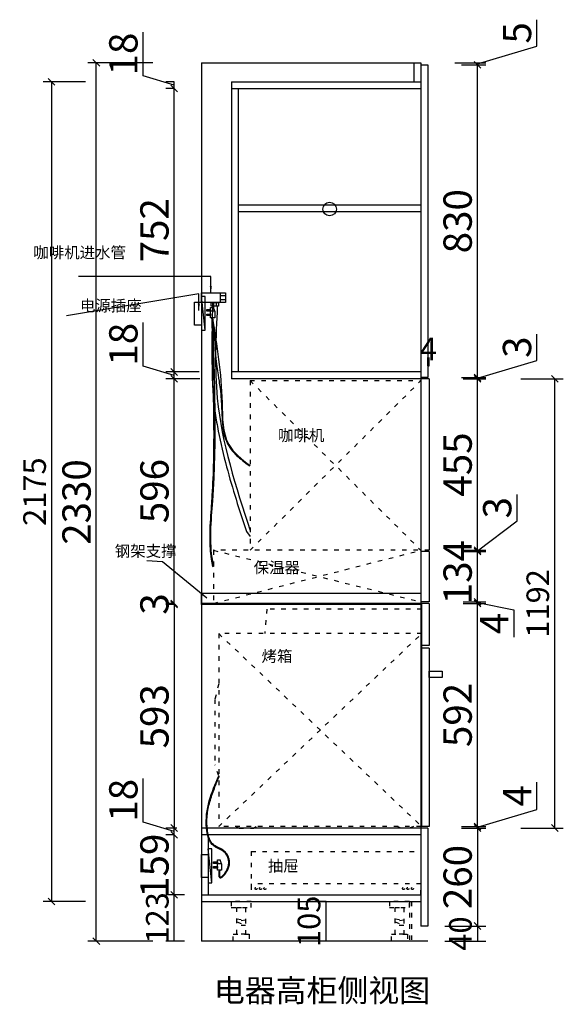
# Model space of a CAD drawing. Units: millimetres. Extents: x 205624 to 222962, y -162466 to -151050.
# Drawn here: x 205624 to 207065, y -161866 to -159253 of the extents above; entities that cross this region are included whole.
import ezdxf

# ---------------------------------------------------------------- set-up
doc = ezdxf.new("R2010")
doc.units = ezdxf.units.MM
doc.header["$PDMODE"] = 35
doc.linetypes.add('$0$ACAD_ISO03W100', pattern=[30, 12, -18])
doc.layers.add('2家具', color=1, linetype='Continuous')
doc.styles.add('parker标注', font='SIMPLEX.shx', dxfattribs={"width": 0.8, "bigfont": 'bigfont.shx'})
doc.styles.get("Standard").update_dxf_attribs({"font": 'arial.ttf'})
doc.dimstyles.new('parker20', dxfattribs={"dimscale": 30, "dimtxt": 2.5, "dimasz": 0.6, "dimexe": 0.75, "dimexo": 3, "dimgap": 0.5, "dimtad": 1, "dimdec": 0, "dimzin": 0, "dimdsep": 46, "dimtxsty": 'parker标注', "dimblk": 'OBLIQUE', "dimcen": 0.1, "dimclrd": 251, "dimclre": 251, "dimclrt": 256, "dimadec": 0, "dimazin": 0, "dimtfac": 1, "dimtdec": 0, "dimtmove": 1, "dimatfit": 3, "dimfxl": 3, "dimfxlon": 1, "dimtolj": 1, "dimtzin": 0, "dimarcsym": 0})

# ---------------------------------------------------------------- blocks, each defined once
blk = doc.blocks.new('_Oblique')
at = {"color": 0, "linetype": 'ByBlock', "lineweight": -2}
blk.add_line((-0.5, -0.5), (0.5, 0.5), dxfattribs=at)
blk = doc.blocks.new('*D201')
at = {"color": 251, "lineweight": -2, "transparency": 16777216}
for p, q in [((194228.3, -162696.3), (194288.6, -162696.3)), ((194266.1, -163288.3), (194266.1, -162696.3)), ((194228.3, -163288.3), (194288.6, -163288.3))]:
    blk.add_line(p, q, dxfattribs=at)
at = {"layer": 'Defpoints', "color": 0, "transparency": 16777216}
for p in [(194138.3, -162696.3), (194266.1, -162696.3), (194138.3, -163288.3)]:
    blk.add_point(p, dxfattribs=at)
at = {"color": 251, "lineweight": -2, "transparency": 16777216, "xscale": 18, "yscale": 18, "zscale": 18}
for p, rotation in [((194266.1, -162696.3), 90), ((194266.1, -163288.3), 270)]:
    blk.add_blockref('_Oblique', p, dxfattribs=dict(at, rotation=rotation))
at = {"transparency": 16777216, "insert": (194213.6, -162992.3), "char_height": 75, "attachment_point": 5, "rotation": 90, "style": 'parker标注'}
blk.add_mtext('\\A1;592', dxfattribs=at)
blk = doc.blocks.new('*D202')
at = {"color": 251, "lineweight": -2, "transparency": 16777216}
for p, q in [((194423.6, -163243), (194423.6, -163170.2)), ((194266.1, -163290.3), (194423.6, -163243)), ((194224.3, -163288.3), (194288.6, -163288.3)), ((194224.3, -163292.3), (194288.6, -163292.3)), ((194266.1, -163292.3), (194266.1, -163288.3)), ((194266.1, -163292.3), (194266.1, -163288.3))]:
    blk.add_line(p, q, dxfattribs=at)
at = {"layer": 'Defpoints', "color": 0, "transparency": 16777216}
for p in [(194134.3, -163288.3), (194134.3, -163292.3), (194266.1, -163288.3)]:
    blk.add_point(p, dxfattribs=at)
at = {"transparency": 16777216, "insert": (194371.1, -163206.6), "char_height": 75, "attachment_point": 5, "rotation": 90, "style": 'parker标注'}
blk.add_mtext('\\A1;4', dxfattribs=at)
blk = doc.blocks.new('*D203')
at = {"color": 251, "lineweight": -2, "transparency": 16777216}
for p, q in [((193462.5, -162699.3), (193440, -162699.3)), ((193462.5, -162699.3), (193462.5, -163292.3)), ((193469.2, -163292.3), (193440, -163292.3))]:
    blk.add_line(p, q, dxfattribs=at)
at = {"layer": 'Defpoints', "color": 0, "transparency": 16777216}
for p in [(193534.3, -162699.3), (193462.5, -163292.3), (193559.2, -163292.3)]:
    blk.add_point(p, dxfattribs=at)
at = {"color": 251, "lineweight": -2, "transparency": 16777216, "xscale": 18, "yscale": 18, "zscale": 18}
for p, rotation in [((193462.5, -162699.3), 90), ((193462.5, -163292.3), 270)]:
    blk.add_blockref('_Oblique', p, dxfattribs=dict(at, rotation=rotation))
at = {"transparency": 16777216, "insert": (193410, -162995.8), "char_height": 75, "attachment_point": 5, "rotation": 90, "style": 'parker标注'}
blk.add_mtext('\\A1;593', dxfattribs=at)
blk = doc.blocks.new('*D204')
at = {"color": 251, "lineweight": -2, "transparency": 16777216}
for p, q in [((194228.3, -162692.3), (194288.6, -162692.3)), ((194228.3, -162696.3), (194288.6, -162696.3)), ((194266.1, -162696.3), (194266.1, -162692.3)), ((194266.1, -162696.3), (194266.1, -162692.3)), ((194266.1, -162694.3), (194362.9, -162713.1)), ((194362.9, -162713.1), (194362.9, -162785.9))]:
    blk.add_line(p, q, dxfattribs=at)
at = {"layer": 'Defpoints', "color": 0, "transparency": 16777216}
for p in [(194138.3, -162692.3), (194138.3, -162696.3), (194266.1, -162692.3)]:
    blk.add_point(p, dxfattribs=at)
at = {"transparency": 16777216, "insert": (194310.4, -162749.5), "char_height": 75, "attachment_point": 5, "rotation": 90, "style": 'parker标注'}
blk.add_mtext('\\A1;4', dxfattribs=at)
blk = doc.blocks.new('*D205')
at = {"color": 251, "lineweight": -2, "transparency": 16777216}
for p, q in [((194228.3, -162558.3), (194288.6, -162558.3)), ((194266.1, -162692.3), (194266.1, -162558.3)), ((194228.3, -162692.3), (194288.6, -162692.3))]:
    blk.add_line(p, q, dxfattribs=at)
at = {"layer": 'Defpoints', "color": 0, "transparency": 16777216}
for p in [(194138.3, -162558.3), (194266.1, -162558.3), (194138.3, -162692.3)]:
    blk.add_point(p, dxfattribs=at)
at = {"color": 251, "lineweight": -2, "transparency": 16777216, "xscale": 18, "yscale": 18, "zscale": 18}
for p, rotation in [((194266.1, -162558.3), 90), ((194266.1, -162692.3), 270)]:
    blk.add_blockref('_Oblique', p, dxfattribs=dict(at, rotation=rotation))
at = {"transparency": 16777216, "insert": (194213.6, -162613.3), "char_height": 75, "attachment_point": 5, "rotation": 90, "style": 'parker标注'}
blk.add_mtext('\\A1;134', dxfattribs=at)
blk = doc.blocks.new('*D206')
at = {"color": 251, "lineweight": -2, "transparency": 16777216}
for p, q in [((194371.1, -162477.5), (194371.1, -162407.5)), ((194266.1, -162556.8), (194371.1, -162477.5)), ((194228.3, -162555.3), (194288.6, -162555.3)), ((194228.3, -162558.3), (194288.6, -162558.3)), ((194266.1, -162558.3), (194266.1, -162555.3)), ((194266.1, -162558.3), (194266.1, -162555.3))]:
    blk.add_line(p, q, dxfattribs=at)
at = {"layer": 'Defpoints', "color": 0, "transparency": 16777216}
for p in [(194138.3, -162555.3), (194138.3, -162558.3), (194266.1, -162555.3)]:
    blk.add_point(p, dxfattribs=at)
at = {"transparency": 16777216, "insert": (194318.6, -162442.5), "char_height": 75, "attachment_point": 5, "rotation": 90, "style": 'parker标注'}
blk.add_mtext('\\A1;3', dxfattribs=at)
blk = doc.blocks.new('*D207')
at = {"color": 251, "lineweight": -2, "transparency": 16777216}
for p, q in [((194224.3, -163292.3), (194288.6, -163292.3)), ((194266.1, -163292.3), (194266.1, -163552.3)), ((194224.3, -163552.3), (194288.6, -163552.3))]:
    blk.add_line(p, q, dxfattribs=at)
at = {"layer": 'Defpoints', "color": 0, "transparency": 16777216}
for p in [(194134.3, -163292.3), (194134.3, -163552.3), (194266.1, -163552.3)]:
    blk.add_point(p, dxfattribs=at)
at = {"color": 251, "lineweight": -2, "transparency": 16777216, "xscale": 18, "yscale": 18, "zscale": 18}
for p, rotation in [((194266.1, -163292.3), 90), ((194266.1, -163552.3), 270)]:
    blk.add_blockref('_Oblique', p, dxfattribs=dict(at, rotation=rotation))
at = {"transparency": 16777216, "insert": (194213.6, -163422.3), "char_height": 75, "attachment_point": 5, "rotation": 90, "style": 'parker标注'}
blk.add_mtext('\\A1;260', dxfattribs=at)
blk = doc.blocks.new('*D208')
at = {"color": 251, "lineweight": -2, "transparency": 16777216}
for p, q in [((193530.6, -162100.3), (193440, -162100.3)), ((193462.5, -162696.3), (193462.5, -162100.3)), ((193462.5, -162696.3), (193440, -162696.3))]:
    blk.add_line(p, q, dxfattribs=at)
at = {"layer": 'Defpoints', "color": 0, "transparency": 16777216}
for p in [(193462.5, -162100.3), (193620.6, -162100.3), (193534.3, -162696.3)]:
    blk.add_point(p, dxfattribs=at)
at = {"color": 251, "lineweight": -2, "transparency": 16777216, "xscale": 18, "yscale": 18, "zscale": 18}
for p, rotation in [((193462.5, -162100.3), 90), ((193462.5, -162696.3), 270)]:
    blk.add_blockref('_Oblique', p, dxfattribs=dict(at, rotation=rotation))
at = {"transparency": 16777216, "insert": (193410, -162398.3), "char_height": 75, "attachment_point": 5, "rotation": 90, "style": 'parker标注'}
blk.add_mtext('\\A1;596', dxfattribs=at)
blk = doc.blocks.new('*D209')
at = {"color": 251, "lineweight": -2, "transparency": 16777216}
for p, q in [((194228.3, -162100.3), (194288.6, -162100.3)), ((194266.1, -162555.3), (194266.1, -162100.3)), ((194228.3, -162555.3), (194288.6, -162555.3))]:
    blk.add_line(p, q, dxfattribs=at)
at = {"layer": 'Defpoints', "color": 0, "transparency": 16777216}
for p in [(194138.3, -162100.3), (194266.1, -162100.3), (194138.3, -162555.3)]:
    blk.add_point(p, dxfattribs=at)
at = {"color": 251, "lineweight": -2, "transparency": 16777216, "xscale": 18, "yscale": 18, "zscale": 18}
for p, rotation in [((194266.1, -162100.3), 90), ((194266.1, -162555.3), 270)]:
    blk.add_blockref('_Oblique', p, dxfattribs=dict(at, rotation=rotation))
at = {"transparency": 16777216, "insert": (194213.6, -162327.8), "char_height": 75, "attachment_point": 5, "rotation": 90, "style": 'parker标注'}
blk.add_mtext('\\A1;455', dxfattribs=at)
blk = doc.blocks.new('*D210')
at = {"color": 251, "lineweight": -2, "transparency": 16777216}
for p, q in [((193462.5, -162696.3), (193440, -162696.3)), ((193462.5, -162699.3), (193440, -162699.3)), ((193462.5, -162699.3), (193462.5, -162696.3))]:
    blk.add_line(p, q, dxfattribs=at)
at = {"layer": 'Defpoints', "color": 0, "transparency": 16777216}
for p in [(193462.5, -162696.3), (193534.3, -162696.3), (193534.3, -162699.3)]:
    blk.add_point(p, dxfattribs=at)
at = {"transparency": 16777216, "insert": (193410, -162697.8), "char_height": 75, "attachment_point": 5, "rotation": 90, "style": 'parker标注'}
blk.add_mtext('\\A1;3', dxfattribs=at)
blk = doc.blocks.new('*D211')
at = {"color": 251, "lineweight": -2, "transparency": 16777216}
for p, q in [((193462.5, -163310.3), (193440, -163310.3)), ((193462.5, -163469.3), (193462.5, -163310.3)), ((193462.5, -163469.3), (193440, -163469.3))]:
    blk.add_line(p, q, dxfattribs=at)
at = {"layer": 'Defpoints', "color": 0, "transparency": 16777216}
for p in [(193462.5, -163310.3), (193534.3, -163310.3), (193534.3, -163469.3)]:
    blk.add_point(p, dxfattribs=at)
at = {"color": 251, "lineweight": -2, "transparency": 16777216, "xscale": 18, "yscale": 18, "zscale": 18}
for p, rotation in [((193462.5, -163310.3), 90), ((193462.5, -163469.3), 270)]:
    blk.add_blockref('_Oblique', p, dxfattribs=dict(at, rotation=rotation))
at = {"transparency": 16777216, "insert": (193410, -163392.3), "char_height": 75, "attachment_point": 5, "rotation": 90, "style": 'parker标注'}
blk.add_mtext('\\A1;159', dxfattribs=at)
blk = doc.blocks.new('*D212')
at = {"color": 251, "lineweight": -2, "transparency": 16777216}
for p, q in [((193380, -163276.5), (193380, -163160.8)), ((193462.5, -163301.3), (193380, -163276.5)), ((193462.5, -163292.3), (193440, -163292.3)), ((193462.5, -163310.3), (193462.5, -163292.3)), ((193462.5, -163310.3), (193462.5, -163292.3)), ((193462.5, -163310.3), (193440, -163310.3))]:
    blk.add_line(p, q, dxfattribs=at)
at = {"layer": 'Defpoints', "color": 0, "transparency": 16777216}
for p in [(193462.5, -163292.3), (193534.3, -163292.3), (193534.3, -163310.3)]:
    blk.add_point(p, dxfattribs=at)
at = {"transparency": 16777216, "insert": (193327.5, -163218.7), "char_height": 75, "attachment_point": 5, "rotation": 90, "style": 'parker标注'}
blk.add_mtext('\\A1;18', dxfattribs=at)
blk = doc.blocks.new('*D213')
at = {"color": 251, "lineweight": -2, "transparency": 16777216}
for p, q in [((193380, -162066.5), (193380, -161950.8)), ((193462.5, -162091.3), (193380, -162066.5)), ((193528.7, -162082.3), (193440, -162082.3)), ((193530.6, -162100.3), (193440, -162100.3)), ((193462.5, -162100.3), (193462.5, -162082.3)), ((193462.5, -162100.3), (193462.5, -162082.3))]:
    blk.add_line(p, q, dxfattribs=at)
at = {"layer": 'Defpoints', "color": 0, "transparency": 16777216}
for p in [(193462.5, -162082.3), (193618.7, -162082.3), (193620.6, -162100.3)]:
    blk.add_point(p, dxfattribs=at)
at = {"transparency": 16777216, "insert": (193327.5, -162008.7), "char_height": 75, "attachment_point": 5, "rotation": 90, "style": 'parker标注'}
blk.add_mtext('\\A1;18', dxfattribs=at)
blk = doc.blocks.new('*D214')
at = {"color": 251, "lineweight": -2, "transparency": 16777216}
for p, q in [((194423.6, -162051.5), (194423.6, -161981.5)), ((194266.1, -162098.8), (194423.6, -162051.5)), ((194224.3, -162097.3), (194288.6, -162097.3)), ((194228.3, -162100.3), (194288.6, -162100.3)), ((194266.1, -162100.3), (194266.1, -162097.3)), ((194266.1, -162100.3), (194266.1, -162097.3))]:
    blk.add_line(p, q, dxfattribs=at)
at = {"layer": 'Defpoints', "color": 0, "transparency": 16777216}
for p in [(194134.3, -162097.3), (194138.3, -162100.3), (194266.1, -162097.3)]:
    blk.add_point(p, dxfattribs=at)
at = {"transparency": 16777216, "insert": (194371.1, -162016.5), "char_height": 75, "attachment_point": 5, "rotation": 90, "style": 'parker标注'}
blk.add_mtext('\\A1;3', dxfattribs=at)
blk = doc.blocks.new('*D215')
at = {"color": 251, "lineweight": -2, "transparency": 16777216}
for p, q in [((194224.3, -161267.3), (194288.6, -161267.3)), ((194266.1, -162097.3), (194266.1, -161267.3)), ((194224.3, -162097.3), (194288.6, -162097.3))]:
    blk.add_line(p, q, dxfattribs=at)
at = {"layer": 'Defpoints', "color": 0, "transparency": 16777216}
for p in [(194134.3, -161267.3), (194266.1, -161267.3), (194134.3, -162097.3)]:
    blk.add_point(p, dxfattribs=at)
at = {"color": 251, "lineweight": -2, "transparency": 16777216, "xscale": 18, "yscale": 18, "zscale": 18}
for p, rotation in [((194266.1, -161267.3), 90), ((194266.1, -162097.3), 270)]:
    blk.add_blockref('_Oblique', p, dxfattribs=dict(at, rotation=rotation))
at = {"transparency": 16777216, "insert": (194213.6, -161682.3), "char_height": 75, "attachment_point": 5, "rotation": 90, "style": 'parker标注'}
blk.add_mtext('\\A1;830', dxfattribs=at)
blk = doc.blocks.new('*D216')
at = {"color": 251, "lineweight": -2, "transparency": 16777216}
for p, q in [((194423.6, -161217.5), (194423.6, -161147.5)), ((194266.1, -161264.8), (194423.6, -161217.5)), ((194206.3, -161262.3), (194288.6, -161262.3)), ((194266.1, -161267.3), (194266.1, -161262.3)), ((194266.1, -161267.3), (194266.1, -161262.3)), ((194224.3, -161267.3), (194288.6, -161267.3))]:
    blk.add_line(p, q, dxfattribs=at)
at = {"layer": 'Defpoints', "color": 0, "transparency": 16777216}
for p in [(194116.3, -161262.3), (194266.1, -161262.3), (194134.3, -161267.3)]:
    blk.add_point(p, dxfattribs=at)
at = {"transparency": 16777216, "insert": (194371.1, -161182.5), "char_height": 75, "attachment_point": 5, "rotation": 90, "style": 'parker标注'}
blk.add_mtext('\\A1;5', dxfattribs=at)
blk = doc.blocks.new('*D217')
at = {"color": 251, "lineweight": -2, "transparency": 16777216}
for p, q in [((193462.5, -161330.3), (193440, -161330.3)), ((193462.5, -162082.3), (193462.5, -161330.3)), ((193528.7, -162082.3), (193440, -162082.3))]:
    blk.add_line(p, q, dxfattribs=at)
at = {"layer": 'Defpoints', "color": 0, "transparency": 16777216}
for p in [(193462.5, -161330.3), (193534.3, -161330.3), (193618.7, -162082.3)]:
    blk.add_point(p, dxfattribs=at)
at = {"color": 251, "lineweight": -2, "transparency": 16777216, "xscale": 18, "yscale": 18, "zscale": 18}
for p, rotation in [((193462.5, -161330.3), 90), ((193462.5, -162082.3), 270)]:
    blk.add_blockref('_Oblique', p, dxfattribs=dict(at, rotation=rotation))
at = {"transparency": 16777216, "insert": (193410, -161706.3), "char_height": 75, "attachment_point": 5, "rotation": 90, "style": 'parker标注'}
blk.add_mtext('\\A1;752', dxfattribs=at)
blk = doc.blocks.new('*D218')
at = {"color": 251, "lineweight": -2, "transparency": 16777216}
for p, q in [((193380, -161296.5), (193380, -161180.8)), ((193462.5, -161321.3), (193380, -161296.5)), ((193462.5, -161312.3), (193440, -161312.3)), ((193462.5, -161330.3), (193462.5, -161312.3)), ((193462.5, -161330.3), (193462.5, -161312.3)), ((193462.5, -161330.3), (193440, -161330.3))]:
    blk.add_line(p, q, dxfattribs=at)
at = {"layer": 'Defpoints', "color": 0, "transparency": 16777216}
for p in [(193462.5, -161312.3), (193534.3, -161312.3), (193534.3, -161330.3)]:
    blk.add_point(p, dxfattribs=at)
at = {"transparency": 16777216, "insert": (193327.5, -161238.7), "char_height": 75, "attachment_point": 5, "rotation": 90, "style": 'parker标注'}
blk.add_mtext('\\A1;18', dxfattribs=at)
blk = doc.blocks.new('*D219')
at = {"layer": '2家具', "color": 251, "lineweight": -2, "transparency": 16777216}
for p, q in [((193405.9, -161262.3), (193233.4, -161262.3)), ((193255.9, -163592.3), (193255.9, -161262.3)), ((193405.9, -163592.3), (193233.4, -163592.3))]:
    blk.add_line(p, q, dxfattribs=at)
at = {"layer": 'Defpoints', "color": 0, "transparency": 16777216}
for p in [(193255.9, -161262.3), (193825.3, -161262.3), (194134.3, -163592.3)]:
    blk.add_point(p, dxfattribs=at)
at = {"layer": '2家具', "color": 251, "lineweight": -2, "transparency": 16777216, "xscale": 18, "yscale": 18, "zscale": 18}
for p, rotation in [((193255.9, -161262.3), 90), ((193255.9, -163592.3), 270)]:
    blk.add_blockref('_Oblique', p, dxfattribs=dict(at, rotation=rotation))
at = {"layer": '2家具', "transparency": 16777216, "insert": (193203.4, -162427.3), "char_height": 75, "attachment_point": 5, "rotation": 90, "style": 'parker标注'}
blk.add_mtext('\\A1;2330', dxfattribs=at)
blk = doc.blocks.new('*D220')
at = {"color": 251, "lineweight": -2, "transparency": 16777216}
for p, q in [((194134.3, -162066), (194134.3, -162043.5)), ((194138.3, -162066), (194138.3, -162043.5)), ((194134.3, -162066), (194138.3, -162066))]:
    blk.add_line(p, q, dxfattribs=at)
at = {"layer": 'Defpoints', "color": 0, "transparency": 16777216}
for p in [(194138.3, -162066), (194134.3, -162087.4), (194138.3, -162100.3)]:
    blk.add_point(p, dxfattribs=at)
at = {"transparency": 16777216, "insert": (194136.3, -162021), "char_height": 60, "attachment_point": 5, "style": 'parker标注'}
blk.add_mtext('\\A1;4', dxfattribs=at)
blk = doc.blocks.new('*D221')
at = {"color": 251, "lineweight": -2, "transparency": 16777216}
for p, q in [((193489.3, -163469.3), (193440, -163469.3)), ((193462.5, -163592.3), (193462.5, -163469.3)), ((193489.3, -163592.3), (193440, -163592.3))]:
    blk.add_line(p, q, dxfattribs=at)
at = {"layer": 'Defpoints', "color": 0, "transparency": 16777216}
for p in [(193462.5, -163469.3), (193534.3, -163469.3), (193534.3, -163592.3)]:
    blk.add_point(p, dxfattribs=at)
at = {"transparency": 16777216, "insert": (193417.5, -163530.8), "char_height": 60, "attachment_point": 5, "rotation": 90, "style": 'parker标注'}
blk.add_mtext('\\A1;123', dxfattribs=at)
blk = doc.blocks.new('*D222')
at = {"color": 251, "lineweight": -2, "transparency": 16777216}
for p, q in [((194381.2, -162100.3), (194493.7, -162100.3)), ((194471.2, -163292.3), (194471.2, -162100.3)), ((194381.2, -163292.3), (194493.7, -163292.3))]:
    blk.add_line(p, q, dxfattribs=at)
at = {"layer": 'Defpoints', "color": 0, "transparency": 16777216}
for p in [(194116.3, -162100.3), (194471.2, -162100.3), (194116.3, -163292.3)]:
    blk.add_point(p, dxfattribs=at)
at = {"color": 251, "lineweight": -2, "transparency": 16777216, "xscale": 18, "yscale": 18, "zscale": 18}
for p, rotation in [((194471.2, -162100.3), 90), ((194471.2, -163292.3), 270)]:
    blk.add_blockref('_Oblique', p, dxfattribs=dict(at, rotation=rotation))
at = {"transparency": 16777216, "insert": (194426.2, -162696.3), "char_height": 60, "attachment_point": 5, "rotation": 90, "style": 'parker标注'}
blk.add_mtext('\\A1;1192', dxfattribs=at)
blk = doc.blocks.new('*D223')
at = {"color": 251, "lineweight": -2, "transparency": 16777216}
for p, q in [((194179.3, -163552.3), (194288.6, -163552.3)), ((194266.1, -163552.3), (194266.1, -163592.3)), ((194179.3, -163592.3), (194288.6, -163592.3))]:
    blk.add_line(p, q, dxfattribs=at)
at = {"layer": 'Defpoints', "color": 0, "transparency": 16777216}
for p in [(194134.3, -163552.3), (194134.3, -163592.3), (194266.1, -163592.3)]:
    blk.add_point(p, dxfattribs=at)
at = {"transparency": 16777216, "insert": (194221.1, -163572.3), "char_height": 60, "attachment_point": 5, "rotation": 90, "style": 'parker标注'}
blk.add_mtext('\\A1;40', dxfattribs=at)
blk = doc.blocks.new('*D235')
at = {"color": 251, "lineweight": -2, "transparency": 16777216}
for p, q in [((193865.1, -163487.3), (193842.1, -163487.3)), ((193864.6, -163487.3), (193864.6, -163592.3)), ((193865.1, -163592.3), (193842.1, -163592.3))]:
    blk.add_line(p, q, dxfattribs=at)
at = {"layer": 'Defpoints', "color": 0, "transparency": 16777216}
for p in [(193910.1, -163487.3), (193864.6, -163592.3), (193910.1, -163592.3)]:
    blk.add_point(p, dxfattribs=at)
at = {"transparency": 16777216, "insert": (193819.6, -163539.8), "char_height": 60, "attachment_point": 5, "rotation": 90, "style": 'parker标注'}
blk.add_mtext('\\A1;105', dxfattribs=at)
blk = doc.blocks.new('*D262')
at = {"color": 251, "lineweight": -2, "transparency": 16777216}
for p, q in [((193227.2, -161312.3), (193114.7, -161312.3)), ((193137.2, -161312.3), (193137.2, -163487.3)), ((193227.2, -163487.3), (193114.7, -163487.3))]:
    blk.add_line(p, q, dxfattribs=at)
at = {"layer": 'Defpoints', "color": 0, "transparency": 16777216}
for p in [(193614.3, -161312.3), (193137.2, -163487.3), (193534.3, -163487.3)]:
    blk.add_point(p, dxfattribs=at)
at = {"color": 251, "lineweight": -2, "transparency": 16777216, "xscale": 18, "yscale": 18, "zscale": 18}
for p, rotation in [((193137.2, -161312.3), 90), ((193137.2, -163487.3), 270)]:
    blk.add_blockref('_Oblique', p, dxfattribs=dict(at, rotation=rotation))
at = {"transparency": 16777216, "insert": (193092.2, -162399.8), "char_height": 60, "attachment_point": 5, "rotation": 90, "style": 'parker标注'}
blk.add_mtext('\\A1;2175', dxfattribs=at)

msp = doc.modelspace()

# ---------------------------------------------------------------- linework, layer by layer
for p, q in [((206105.5, -159368.2), (206105.5, -161698.2)), ((206105.5, -159368.2), (206687.5, -159368.2)), ((206669.5, -159418.2), (206669.5, -159368.2)), ((206687.5, -159368.2), (206687.5, -160816.2)), ((206687.5, -159368.2), (206687.5, -161658.2)), ((206687.5, -159373.2), (206705.5, -159373.2)), ((206705.5, -159373.2), (206705.5, -160203.2)), ((206185.5, -159418.2), (206185.5, -160206.2)), ((206185.5, -159418.2), (206687.5, -159418.2)), ((206185.5, -159436.2), (206687.5, -159436.2)), ((206203.5, -159436.2), (206203.5, -160188.2)), ((206203.5, -159744.7), (206687.5, -159744.7)), ((206203.5, -159762.7), (206687.5, -159762.7)), ((206687.5, -160188.2), (206185.5, -160188.2)), ((206687.5, -160206.2), (206185.5, -160206.2)), ((206705.5, -160203.2), (206687.5, -160203.2)), ((206709.5, -160206.2), (206687.5, -160206.2)), ((206709.5, -160206.2), (206709.5, -160661.2)), ((206225, -160611.7), (206234.5, -160625)), ((206709.5, -160664.2), (206687.5, -160664.2)), ((206709.5, -160664.2), (206709.5, -160798.2)), ((206709.5, -160798.2), (206687.5, -160798.2)), ((206689.5, -160802.2), (206689.5, -161394.2)), ((206709.5, -160802.2), (206689.5, -160802.2)), ((206709.5, -160802.2), (206709.5, -160913.7)), ((206709.5, -160913.7), (206689.5, -160913.7)), ((206709.5, -160921.2), (206689.5, -160921.2)), ((206709.5, -160921.2), (206709.5, -161394.2)), ((206709.5, -161394.2), (206687.5, -161394.2)), ((206705.5, -161398.2), (206105.5, -161398.2)), ((206687.5, -161416.2), (206105.5, -161416.2)), ((206123.5, -161416.2), (206123.5, -161575.2)), ((206675.8, -161398.2), (206653.6, -161398.2)), ((206687.5, -161398.2), (206687.5, -161658.2)), ((206705.5, -161398.2), (206705.5, -161658.2)), ((206105.5, -161575.2), (206687.5, -161575.2)), ((206105.5, -161593.2), (206687.5, -161593.2)), ((206705.5, -161658.2), (206687.5, -161658.2)), ((206705.5, -161698.2), (206105.5, -161698.2)), ((206705.5, -161698.2), (206105.5, -161698.2))]:
    msp.add_line(p, q)
at = {"color": 4}
for p, q in [((206156.5, -159980.5), (206155.7, -159980.5)), ((206137.8, -160003.6), (206137.8, -160013.9)), ((206145.4, -160013.9), (206145.4, -160003.6)), ((206156.5, -160001), (206155.7, -160001)), ((206156.5, -159985.5), (206169.2, -159985.5)), ((206169.2, -159996.8), (206156.5, -159996.8))]:
    msp.add_line(p, q, dxfattribs=at)
at = {"color": 1}
for p, q in [((206115.5, -160077.5), (206105.5, -159987.5)), ((206687.5, -160802.2), (206105.5, -160802.2)), ((206133.5, -161543.2), (206123.5, -161453.2))]:
    msp.add_line(p, q, dxfattribs=at)
at = {"color": 2}
for p, q in [((206141.1, -160027.2), (206130.1, -160027.2)), ((206141.1, -160027.2), (206137.3, -160017.1)), ((206159.1, -161492.9), (206148.1, -161492.9)), ((206159.1, -161492.9), (206155.3, -161482.8))]:
    msp.add_line(p, q, dxfattribs=at)
at = {"color": 8, "linetype": '$0$ACAD_ISO03W100'}
for p, q in [((206234.5, -160211.2), (206234.5, -160661.2)), ((206234.5, -160211.2), (206687.5, -160211.2)), ((206234.5, -160661.2), (206687.5, -160211.2)), ((206234.5, -160211.2), (206687.5, -160661.2)), ((206709.5, -160661.2), (206137.5, -160661.2)), ((206137.5, -160661.2), (206137.5, -160802.2)), ((206137.5, -160661.2), (206687.5, -160798.2)), ((206137.5, -160802.2), (206687.5, -160661.2)), ((206279.5, -160817.2), (206273.5, -160882.2)), ((206689.5, -160817.2), (206279.5, -160817.2)), ((206151.5, -160882.2), (206151.5, -161394.2)), ((206689.5, -160882.2), (206151.5, -160882.2)), ((206151.5, -160882.2), (206689.5, -161394.2)), ((206151.5, -161394.2), (206689.5, -160882.2)), ((206151.5, -161015.5), (206141.5, -161057)), ((206141.5, -161057), (206141.5, -161230.7)), ((206151.5, -161259.8), (206141.5, -161230.7)), ((206687.5, -161394.2), (206151.5, -161394.2)), ((206198, -161394.2), (206205.4, -161398.2)), ((206243.4, -161398.2), (206251.1, -161394.2)), ((206634.4, -161398.2), (206625.1, -161394.2)), ((206668.2, -161394.2), (206656.6, -161398.2)), ((206205.4, -161398.2), (206243.4, -161398.2)), ((206237.5, -161460.2), (206237.5, -161575.2)), ((206237.5, -161460.2), (206687.5, -161460.2)), ((206657.3, -161593.2), (206657.3, -161698.2)), ((206662.3, -161593.2), (206662.3, -161698.2)), ((206199.6, -161639), (206222.8, -161642.4)), ((206222.8, -161642.4), (206199.6, -161647.2)), ((206199.6, -161647.2), (206222.8, -161656.9)), ((206222.8, -161656.9), (206199.6, -161656.9)), ((206619, -161639), (206642.2, -161642.4)), ((206642.2, -161642.4), (206619, -161647.2)), ((206619, -161647.2), (206642.2, -161656.9)), ((206642.2, -161656.9), (206619, -161656.9))]:
    msp.add_line(p, q, dxfattribs=at)
at = {"color": 4}
for points in [[(206105.5, -159978.6), (206155.7, -159978.6), (206155.7, -160003.6), (206105.5, -160003.6)], [(206169.2, -160003.6), (206156.5, -160003.6), (206156.5, -159978.6), (206169.2, -159978.6)], [(206131.7, -160003.6), (206151.3, -160003.6), (206151.3, -160013.9), (206131.7, -160013.9)]]:
    msp.add_lwpolyline(points, close=True, dxfattribs=at)
at = {"color": 1}
for points in [[(206105.5, -160063.7), (206087.5, -160063.7), (206087.5, -160003.1), (206105.5, -160003.1)], [(206115.5, -159987.5), (206105.5, -159987.5), (206105.5, -160077.5), (206115.5, -160077.5)], [(206687.5, -160805.2), (206105.5, -160805.2), (206105.5, -160774.8), (206687.5, -160774.8)], [(206123.5, -161529.4), (206105.5, -161529.4), (206105.5, -161468.8), (206123.5, -161468.8)], [(206133.5, -161453.2), (206123.5, -161453.2), (206123.5, -161543.2), (206133.5, -161543.2)]]:
    msp.add_lwpolyline(points, close=True, dxfattribs=at)
at = {"color": 2}
for points in [[(206130.1, -160026.5), (206119.8, -160026.5), (206119.8, -160022.4), (206130.1, -160022.4)], [(206130.1, -160038.7), (206119.8, -160038.7), (206119.8, -160034.6), (206130.1, -160034.6)], [(206148.1, -161492.2), (206137.8, -161492.2), (206137.8, -161488.1), (206148.1, -161488.1)], [(206148.1, -161504.4), (206137.8, -161504.4), (206137.8, -161500.2), (206148.1, -161500.2)]]:
    msp.add_lwpolyline(points, close=True, dxfattribs=at)
for points in [[(206141.1, -160027.2), (206141.1, -160044.2), (206130.1, -160044.2), (206130.1, -160017.1), (206137.3, -160017.1)], [(206159.1, -161492.9), (206159.1, -161509.9), (206148.1, -161509.9), (206148.1, -161482.8), (206155.3, -161482.8)]]:
    msp.add_lwpolyline(points, dxfattribs=at)
msp.add_lwpolyline([(206709.5, -160981.8), (206743.8, -160981.8), (206743.8, -160998.6), (206709.5, -160998.6)], close=True)
at = {"color": 8, "linetype": '$0$ACAD_ISO03W100'}
for points in [[(206237.5, -161575.2), (206687.5, -161575.2), (206687.5, -161546.3), (206237.5, -161546.3)], [(206237.9, -161593.2), (206184.6, -161593.2), (206184.6, -161609.3), (206237.9, -161609.3)], [(206657.3, -161593.2), (206604, -161593.2), (206604, -161609.3), (206657.3, -161609.3)], [(206199.6, -161609.3), (206222.8, -161609.3), (206222.8, -161680.2), (206199.6, -161680.2)], [(206619, -161609.3), (206642.2, -161609.3), (206642.2, -161680.2), (206619, -161680.2)], [(206189.9, -161680.2), (206232.5, -161680.2), (206232.5, -161698.2), (206189.9, -161698.2)], [(206609.3, -161680.2), (206651.9, -161680.2), (206651.9, -161698.2), (206609.3, -161698.2)]]:
    msp.add_lwpolyline(points, close=True, dxfattribs=at)
msp.add_circle((206445.5, -159755.9), 18)
for centre in [(206250.5, -161558.6), (206262.3, -161558.6), (206274, -161558.6), (206641.5, -161558.6), (206653.2, -161558.6), (206665, -161558.6)]:
    msp.add_circle(centre, 2.71, dxfattribs=at)
at = {"color": 4}
msp.add_open_spline([(206137.8, -160013.4), (206137, -160030.8), (206136.1, -159990.2), (206134.1, -160042.4), (206133.2, -160077.2), (206133.9, -160194.4), (206134.3, -160206.8), (206135.5, -160229.2), (206136.1, -160239.2), (206137.6, -160257.2), (206138.4, -160265.3), (206140.2, -160281.3), (206141.2, -160289.4), (206144.6, -160313.4), (206147.3, -160329.3), (206156.4, -160376.9), (206163.9, -160408.4), (206187.8, -160497.5), (206206.4, -160554.7), (206225, -160611.7)], degree=3, knots=[0, 0, 0, 0, 51.81786, 51.81786, 155.453579, 155.453579, 192.422497, 192.422497, 222.347211, 222.347211, 246.488031, 246.488031, 270.62885, 270.62885, 318.910489, 318.910489, 415.473767, 415.473767, 593.334834, 593.334834, 593.334834, 593.334834], dxfattribs=at)
msp.add_spline([(206147.8, -160013.9), (206147.8, -160258), (206234.5, -160608.6)], degree=3, dxfattribs=at)
at = {"color": 2}
for points in [[(206134.7, -160044), (206134.7, -160530.3), (206134.7, -160690.4), (206137.5, -160704.7)], [(206134.7, -160044.2), (206160.5, -160269.7), (206178.4, -160380.9), (206234.5, -160436.2)], [(206154.7, -161509.9), (206154.7, -161527.5), (206175.3, -161504.6), (206159.2, -161456.8), (206138.6, -161445.8), (206119, -161398.2), (206151.5, -161259.8)]]:
    msp.add_spline(points, degree=3, dxfattribs=at)
for points, knots in [([(206132.7, -160044.1), (206133.4, -160064.3), (206134.1, -160084.4), (206136, -160215.1), (206137.1, -160255.5), (206138.1, -160324.2), (206138.3, -160352.5), (206137.9, -160395.8), (206137.7, -160410.8), (206136.7, -160455.8), (206135.5, -160485.8), (206133.3, -160521.8), (206132.9, -160527.7), (206132, -160539.6), (206131.6, -160545.5), (206130.3, -160563.3), (206129.5, -160575.2), (206127.5, -160610.9), (206126.9, -160634.6), (206129, -160662.3), (206129.4, -160666.4), (206130.3, -160674.6), (206130.8, -160678.7), (206131.9, -160686), (206132.4, -160689.3), (206133.7, -160695.8), (206134.3, -160699.1), (206135.2, -160703.3), (206135.4, -160704.2), (206135.5, -160705.1)], [0, 0, 0, 0, 60.803197, 60.803197, 182.409591, 182.409591, 267.404228, 267.404228, 312.302976, 312.302976, 402.100473, 402.100473, 419.792339, 419.792339, 437.484205, 437.484205, 472.867937, 472.867937, 543.635401, 543.635401, 556.097905, 556.097905, 568.320338, 568.320338, 578.256557, 578.256557, 588.192777, 588.192777, 590.969986, 590.969986, 590.969986, 590.969986]), ([(206132.7, -160044.7), (206135.1, -160055.5), (206137.6, -160066.3), (206144.6, -160168.8), (206149, -160190.6), (206153.4, -160219.3), (206154.3, -160225.7), (206156.3, -160241.8), (206157.3, -160251.6), (206158.3, -160265.4), (206158.5, -160269.3), (206158.9, -160277.2), (206159.1, -160281.2), (206159.6, -160293.1), (206159.8, -160301), (206160.9, -160321.2), (206161.9, -160333.3), (206165.8, -160354.3), (206168.2, -160363.4), (206173.1, -160375), (206174.6, -160378.1), (206178.7, -160385.6), (206181.6, -160389.9), (206188.1, -160398.1), (206191.6, -160402.1), (206204.9, -160415.6), (206216, -160424.4), (206229.2, -160434.7), (206231.3, -160436.2), (206233.3, -160437.8)], [0, 0, 0, 0, 33.767898, 33.767898, 101.303693, 101.303693, 120.659702, 120.659702, 149.551601, 149.551601, 160.926929, 160.926929, 172.302256, 172.302256, 195.052912, 195.052912, 230.275665, 230.275665, 258.832881, 258.832881, 269.226122, 269.226122, 285.210921, 285.210921, 301.19572, 301.19572, 341.671538, 341.671538, 348.983047, 348.983047, 348.983047, 348.983047]), ([(206152.7, -161509.7), (206152.6, -161510.3), (206152.5, -161510.9), (206152.3, -161512.7), (206152.2, -161513.9), (206151.9, -161516.7), (206151.7, -161518.3), (206151.6, -161521.2), (206151.6, -161522.6), (206151.7, -161524.6), (206151.7, -161525.2), (206152, -161526.4), (206152.1, -161526.9), (206152.5, -161527.8), (206152.7, -161528.1), (206153.1, -161528.8), (206153.4, -161529), (206154, -161529.5), (206154.3, -161529.7), (206155, -161529.9), (206155.4, -161530), (206156.1, -161530.1), (206156.4, -161530.1), (206157.1, -161530), (206157.4, -161529.9), (206158.4, -161529.6), (206159, -161529.3), (206160.3, -161528.5), (206160.9, -161528.1), (206162.3, -161527), (206162.9, -161526.4), (206165.1, -161524.4), (206166.6, -161522.7), (206169.6, -161518.9), (206171, -161516.8), (206173.5, -161512.8), (206174.5, -161511), (206176.3, -161507.3), (206177.2, -161505.5), (206178.5, -161501.8), (206179, -161500), (206180.3, -161494.6), (206180.6, -161491.1), (206180.2, -161483.2), (206179.2, -161478.8), (206175.8, -161470.8), (206173.4, -161467.1), (206167.8, -161460.6), (206164.6, -161457.8), (206159.9, -161454.8), (206158.8, -161454.2), (206156.6, -161453), (206155.5, -161452.4), (206152.2, -161450.8), (206150, -161449.8), (206145.8, -161447.7), (206143.7, -161446.7), (206141.1, -161445.1), (206140.3, -161444.5), (206138.8, -161443.4), (206138.1, -161442.9), (206136.1, -161441), (206134.8, -161439.7), (206130.8, -161434.7), (206128.6, -161430.4), (206125, -161421.1), (206123.7, -161416), (206122, -161407.1), (206121.5, -161403.3), (206120.8, -161396.2), (206120.6, -161392.8), (206120.3, -161386.3), (206120.3, -161383), (206120.4, -161373.3), (206120.8, -161366.9), (206123.1, -161348.1), (206125.8, -161336), (206132.8, -161312.1), (206137, -161300.3), (206145.4, -161279.3), (206149.4, -161269.9), (206153.3, -161260.6)], [0, 0, 0, 0, 1.376398, 1.376398, 4.129194, 4.129194, 7.919004, 7.919004, 11.708813, 11.708813, 13.888596, 13.888596, 15.712311, 15.712311, 17.099958, 17.099958, 18.250647, 18.250647, 19.401336, 19.401336, 20.552024, 20.552024, 21.702713, 21.702713, 22.853402, 22.853402, 25.340249, 25.340249, 27.827096, 27.827096, 30.313944, 30.313944, 35.708255, 35.708255, 41.102567, 41.102567, 45.402346, 45.402346, 49.691592, 49.691592, 53.980838, 53.980838, 62.559329, 62.559329, 74.379408, 74.379408, 86.199486, 86.199486, 98.019564, 98.019564, 101.587781, 101.587781, 105.155998, 105.155998, 112.292433, 112.292433, 119.428867, 119.428867, 122.497712, 122.497712, 125.566557, 125.566557, 131.704247, 131.704247, 146.670824, 146.670824, 161.637401, 161.637401, 172.230219, 172.230219, 181.654934, 181.654934, 191.079648, 191.079648, 209.929077, 209.929077, 247.627934, 247.627934, 285.326792, 285.326792, 315.813629, 315.813629, 315.813629, 315.813629])]:
    msp.add_open_spline(points, degree=3, knots=knots, dxfattribs=at)

# ---------------------------------------------------------------- texts
at = {"width": 1207.97, "attachment_point": 1}
for s, insert, char_height in [('{\\fSimSun|b0|i0|c134|p2;     \\H0.5x;咖啡机进水管}', (205568.4, -159856.2), 60), ('{\\fSimSun|b0|i0|c134|p2;   电源插座}', (205756.2, -159997.2), 30), ('{\\fSimSun|b0|i0|c134|p2;       咖啡机}', (206244.6, -160341.2), 30), ('{\\fSimSun|b0|i0|c134|p2;钢架支撑}', (205876.1, -160648.3), 30), ('{\\fSimSun|b0|i0|c134|p2;保温器}', (206244, -160692.1), 30), ('{\\fSimSun|b0|i0|c134|p2;  \\H0.5x;    烤箱}', (206191.7, -160927.4), 60), ('{\\fSimSun|b0|i0|c134|p2; 抽屉}', (206272.7, -161483.5), 30), ('{\\fSimHei|b0|i0|c134|p2;电器高柜侧视图 }', (206138.8, -161799.2), 60)]:
    msp.add_mtext(s, dxfattribs=dict(at, insert=insert, char_height=char_height))

# ---------------------------------------------------------------- dimensions: what is measured, and where the dimension line sits
for base, p1, p2, picture, middle in [((206837.3, -159368.2), (206705.5, -159373.2), (206687.5, -159368.2), '*D216', (206942.3, -159308.5)), ((206033.7, -159418.2), (206105.5, -159436.2), (206105.5, -159418.2), '*D218', (205898.7, -159387.5)), ((206837.3, -159373.2), (206705.5, -160203.2), (206705.5, -159373.2), '*D215', (206784.8, -159788.2)), ((206033.7, -159436.2), (206189.8, -160188.2), (206105.5, -159436.2), '*D217', (205981.2, -159812.2)), ((206033.7, -160188.2), (206191.8, -160206.2), (206189.8, -160188.2), '*D213', (205898.7, -160157.5)), ((206837.3, -160203.2), (206709.5, -160206.2), (206705.5, -160203.2), '*D214', (206942.3, -160142.5)), ((206837.3, -160206.2), (206709.5, -160661.2), (206709.5, -160206.2), '*D209', (206784.8, -160433.7)), ((206837.3, -160802.2), (206709.5, -161394.2), (206709.5, -160802.2), '*D201', (206784.8, -161098.2)), ((206033.7, -161398.2), (206105.5, -161416.2), (206105.5, -161398.2), '*D212', (205898.7, -161367.5)), ((206837.3, -161394.2), (206705.5, -161398.2), (206705.5, -161394.2), '*D202', (206942.3, -161334)), ((206837.3, -161658.2), (206705.5, -161398.2), (206705.5, -161658.2), '*D207', (206784.8, -161528.2))]:
    dim = msp.add_linear_dim(base=base, p1=p1, p2=p2, angle=90, dimstyle='parker20')
    dim.commit()
    dim.dimension.update_dxf_attribs({"geometry": picture, "text_midpoint": middle, "insert": (12571.2, 1894.1)})
at = {"color": 0}
for base, p1, p2, picture, middle in [((205708.4, -161593.2), (206185.5, -159418.2), (206105.5, -161593.2), '*D262', (205663.4, -160505.7)), ((207042.4, -160206.2), (206687.5, -161398.2), (206687.5, -160206.2), '*D222', (206997.4, -160802.2)), ((206033.7, -161575.2), (206105.5, -161698.2), (206105.5, -161575.2), '*D221', (205988.7, -161636.7)), ((206435.8, -161698.2), (206481.3, -161593.2), (206481.3, -161698.2), '*D235', (206390.8, -161645.7)), ((206837.3, -161698.2), (206705.5, -161658.2), (206705.5, -161698.2), '*D223', (206792.3, -161678.2))]:
    dim = msp.add_linear_dim(base=base, p1=p1, p2=p2, angle=90, dimstyle='parker20', override={"dimtxt": 2, "dimexo": 1.5, "dimtix": 1, "dimarcsym": 1}, dxfattribs=at)
    dim.commit()
    dim.dimension.update_dxf_attribs({"geometry": picture, "text_midpoint": middle, "insert": (12571.2, 1894.1)})
dim = msp.add_linear_dim(base=(206709.5, -160171.9), p1=(206705.5, -160193.3), p2=(206709.5, -160206.2), dimstyle='parker20', override={"dimtxt": 2, "dimexo": 1.5, "dimtix": 1, "dimarcsym": 1}, dxfattribs=at)
dim.commit()
dim.dimension.update_dxf_attribs({"geometry": '*D220', "text_midpoint": (206707.5, -160126.9), "insert": (12571.2, 1894.1)})
for base, p1, p2, picture, middle in [((206033.7, -160206.2), (206105.5, -160802.2), (206191.8, -160206.2), '*D208', (205981.2, -160504.2)), ((206033.7, -160802.2), (206105.5, -160805.2), (206105.5, -160802.2), '*D210', (205981.2, -160803.7)), ((206033.7, -161398.2), (206105.5, -160805.2), (206130.3, -161398.2), '*D203', (205981.2, -161101.7))]:
    dim = msp.add_linear_dim(base=base, p1=p1, p2=p2, angle=90, dimstyle='parker20', override={"dimtix": 1, "dimfxl": 80, "dimarcsym": 1})
    dim.commit()
    dim.dimension.update_dxf_attribs({"geometry": picture, "text_midpoint": middle, "insert": (12571.2, 1894.1)})
for base, p1, p2, picture, middle in [((206837.3, -160661.2), (206709.5, -160664.2), (206709.5, -160661.2), '*D206', (206942.3, -160568.5)), ((206837.3, -160664.2), (206709.5, -160798.2), (206709.5, -160664.2), '*D205', (206837.3, -160719.2)), ((206837.3, -160798.2), (206709.5, -160802.2), (206709.5, -160798.2), '*D204', (206934.1, -160834)), ((206033.7, -161416.2), (206105.5, -161575.2), (206105.5, -161416.2), '*D211', (206033.7, -161498.2))]:
    dim = msp.add_linear_dim(base=base, p1=p1, p2=p2, angle=90, dimstyle='parker20')
    dim.commit()
    dim.dimension.update_dxf_attribs({"geometry": picture, "text_midpoint": middle, "dimtype": 128, "insert": (12571.2, 1894.1)})
at = {"layer": '2家具', "color": 0}
dim = msp.add_linear_dim(base=(205827.1, -159368.2), p1=(206705.5, -161698.2), p2=(206396.5, -159368.2), angle=90, dimstyle='parker20', override={"dimfxl": 5, "dimarcsym": 1}, dxfattribs=at)
dim.commit()
dim.dimension.update_dxf_attribs({"geometry": '*D219', "text_midpoint": (205774.6, -160533.2), "insert": (12571.2, 1894.1)})

# ---------------------------------------------------------------- leaders
for points, override in [([(206130.6, -159978.6), (206130.6, -159934.5), (205779.7, -159934.5)], {"dimgap": 0.5, "dimtad": 0}), ([(206098.8, -160025.1), (206098.8, -159981.1), (205748, -160039.1)], {"dimgap": 0.5, "dimtad": 0}), ([(206120.4, -160788.2), (206002.8, -160691.5), (205960.8, -160689.5)], {"dimgap": 0.5, "dimtad": 0, "dimfxl": 5, "dimarcsym": 1})]:
    msp.add_leader(points, dimstyle='parker20', override=override)

doc.saveas('drawing.dxf')
